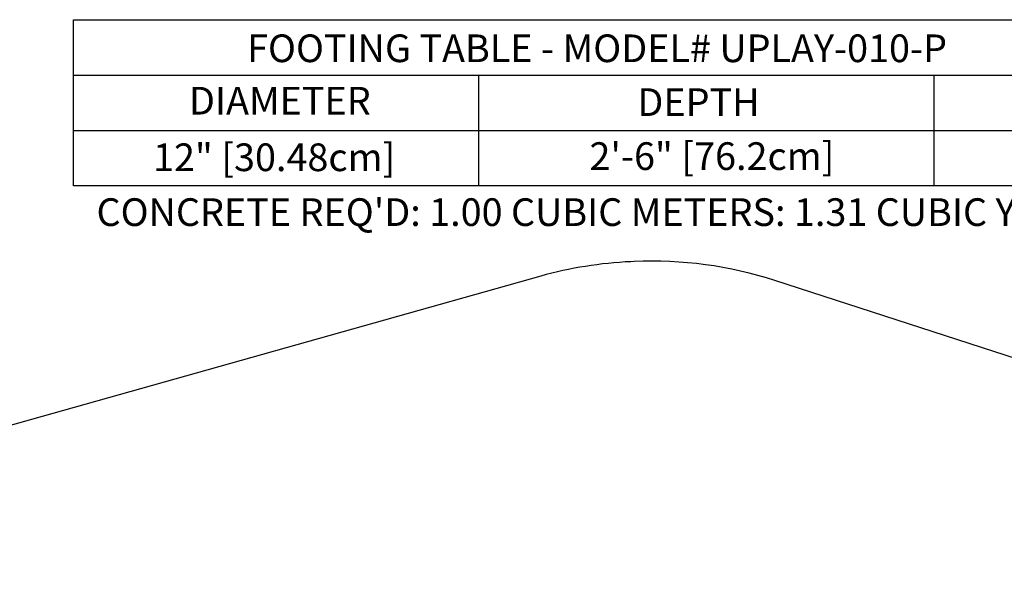
# Model space of a CAD drawing. Units: inches. Extents: x -270 to 203, y -169 to 231.
# Drawn here: x -102 to 76, y 128 to 231 of the extents above; entities that cross this region are included whole.
import ezdxf

# ---------------------------------------------------------------- set-up
doc = ezdxf.new("R2010")
doc.units = ezdxf.units.IN
doc.header["$LTSCALE"] = 10
doc.header["$MEASUREMENT"] = 0
doc.layers.add('7081', color=4, linetype='Continuous')
doc.layers.add('91', color=7, linetype='Continuous')
doc.styles.add('NORMAL', font='simplex')

msp = doc.modelspace()

# ---------------------------------------------------------------- linework, layer by layer
at = {"layer": '7081'}
for p, q in [((-92.63, 221.4), (102.37, 221.4)), ((-19.47, 221.4), (-19.47, 201.4)), ((62.82, 221.4), (62.82, 201.4)), ((-92.63, 211.4), (102.37, 211.4))]:
    msp.add_line(p, q, dxfattribs=at)
msp.add_lwpolyline([(-92.63, 231.4), (102.37, 231.4), (102.37, 201.4), (-92.63, 201.4)], close=True, dxfattribs=at)
at = {"layer": '91', "color": 6}
msp.add_lwpolyline([(187.6, -32.11), (179.27, 86.49, 0.049077), (176.91, 100.4), (176.56, 101.68, 0.062112), (169.78, 118.16), (169.02, 119.51, 0.069077), (157, 135.24), (156, 136.24, 0.051312), (144.52, 145.48), (143.33, 146.25, 0.06555), (126.36, 154.33), (34.08, 184.27, 0.089856), (8.64, 187.71), (8.06, 187.68, 0.057421), (-8.22, 185.06), (-104.52, 157.97, 0.052868)], format="xyb", dxfattribs=at)

# ---------------------------------------------------------------- texts
at = {"layer": '7081', "char_height": 5, "attachment_point": 2, "style": 'NORMAL'}
for s, insert, width in [('FOOTING TABLE - MODEL# UPLAY-010-P', (1.95, 228.73), 277.4558), ('DIAMETER', (-55.35, 219.26), 36), ('DEPTH', (20.28, 219), 36), ('12" [30.48cm]', (-56.38, 209.04), 91.1551), ('2\'-6" [76.2cm]', (22.71, 209.25), 66.0733), ("CONCRETE REQ'D: 1.00 CUBIC METERS: 1.31 CUBIC YARDS", (3.16, 199.13), 312.268)]:
    msp.add_mtext(s, dxfattribs=dict(at, insert=insert, width=width))

doc.saveas('drawing.dxf')
